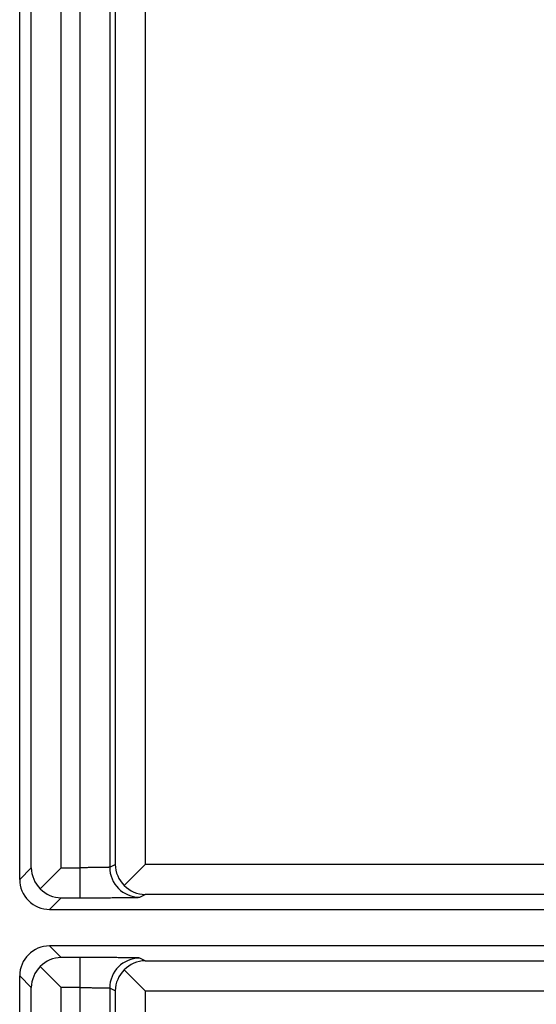
# Model space of a CAD drawing. Units: inches. Extents: x -8.5 to 8.5, y -5.5 to 5.5.
# Drawn here: x -4.1 to -3.9, y -2.5 to -2.2 of the extents above; entities that cross this region are included whole.
import ezdxf

# ---------------------------------------------------------------- set-up
doc = ezdxf.new("R2010")
doc.units = ezdxf.units.IN
doc.header["$MEASUREMENT"] = 0

# ---------------------------------------------------------------- blocks, each defined once
blk = doc.blocks.new('58922-04_1__8', base_point=(-4.116670766604517, -3.066423674599917))
at = {"color": 3, "linetype": 'Continuous'}
for p, q in [((-4.102795656289839, -2.482486010742447), (-4.106671147225763, -2.478610519806523)), ((-4.096625737700635, -2.482486010742447), (-4.102795656289839, -2.482486010742447)), ((-4.074789909324597, -2.483576869215025), (-4.076628783797271, -2.482657502001392)), ((-4.074789909324597, -2.483576869215025), (-3.478823579724411, -2.483576869215025)), ((-4.112795275668593, -2.492485630121201), (-4.116670766604517, -2.488610139185277)), ((-4.112795275668593, -3.05254856428524), (-4.112795275668593, -2.492485630121201)), ((-4.096625737700634, -2.492485629973207), (-4.102795656437833, -2.492485629973206)), ((-4.102795656437834, -3.052548564433234), (-4.102795656437833, -2.492485629973206)), ((-4.096625737700634, -2.492485629973207), (-4.096625737700634, -3.052548564433234)), ((-4.084788386273718, -2.493576488447065), (-4.086627260748953, -2.492657121232152)), ((-4.086627260748953, -2.492657121232152), (-4.086627260748953, -3.052377073174289)), ((-4.084788386273718, -2.493576488447065), (-4.084788386273718, -3.051457705959377)), ((-4.074789909322036, -2.493576488593779), (-3.478823579724411, -2.493576488593779)), ((-4.074789909322036, -2.493576488593779), (-4.074789909322036, -3.051457705812662))]:
    blk.add_line(p, q, dxfattribs=at)
at = {"color": 7, "linetype": 'Continuous'}
for p, q in [((-3.473857230315911, -2.478610519806525), (-4.106671147225763, -2.478610519806523)), ((-4.102795656437833, -2.492485629973206), (-4.109805020590232, -2.485476265820808)), ((-4.081768359435965, -2.486598038451053), (-4.074789909322036, -2.493576488593779)), ((-4.116670766604517, -3.056424055221162), (-4.116670766604517, -2.488610139185277))]:
    blk.add_line(p, q, dxfattribs=at)
for centre, radius, start, end in [((-4.106671147225763, -2.488610139185277), 0.009999619378754154, 90, 180), ((-4.10269001063431, -2.492443995854312), 0.009958545500857861, 90.60783612698718, 135.5991881081045), ((-4.074675261525919, -2.49341186235076), 0.009835661345212037, 90.6678741291264, 136.1504394650572), ((-4.10283729055721, -2.492591275776525), 0.009958545500374711, 134.4008118907371, 179.3921638741586), ((-4.074745934863935, -2.493779801439406), 0.01004450927077721, 134.3572996822035, 178.8401850545969)]:
    blk.add_arc(centre, radius, start, end, dxfattribs=at)
at = {"color": 3, "linetype": 'Continuous'}
blk.add_arc((-4.076626689509596, -2.492658073066757), 0.01000057128465452, 90.01199869910589, 179.9945467009647, dxfattribs=at)
for points in [[(-4.076628783797271, -2.482657502001392), (-4.076862440305654, -2.48263514658641), (-4.077453638265022, -2.482613425117614), (-4.078373265584641, -2.482592587291697), (-4.079592210173768, -2.482572882805351), (-4.081081359941669, -2.482554561355273), (-4.082811602797601, -2.482537872638154), (-4.084753826650829, -2.48252306635069), (-4.086878919410616, -2.482510392189573), (-4.089157768986226, -2.482500099851495), (-4.091561263286924, -2.482492439033154), (-4.094060290221974, -2.48248765943124), (-4.096625737700635, -2.482486010742447)], [(-4.096625737700635, -2.482486010742447), (-4.096625737700636, -2.484728178123243), (-4.096625737700633, -2.488263558854266), (-4.096625737700634, -2.492485629973207)], [(-4.096625737700634, -2.492485629973207), (-4.095218307252808, -2.492501220087657), (-4.093838886647151, -2.492516810202106), (-4.092514934657976, -2.492532400316556), (-4.091272823563585, -2.492547990431005), (-4.090137288289896, -2.492563580545454), (-4.089130929792648, -2.492579170659905), (-4.088273772678172, -2.492594760774354), (-4.087582877062743, -2.492610350888803), (-4.087072004670499, -2.492625941003253), (-4.086751339169931, -2.492641531117703), (-4.086627260748953, -2.492657121232152)]]:
    blk.add_spline(points, degree=3, dxfattribs=at)
blk = doc.blocks.new('58922-04_2__9', base_point=(-4.116670766604517, -2.466423674599918))
at = {"color": 7, "linetype": 'Continuous'}
for p, q in [((-4.116670766604517, -2.456424055221163), (-4.116670766604517, -1.888610139185277)), ((-4.081768359455701, -2.458436155934959), (-4.074789909322036, -2.451457705812663)), ((-4.102795656437834, -2.452548564433235), (-4.109805020579807, -2.459557928606128)), ((-4.106671147225763, -2.466423674599917), (-3.473857230315911, -2.466423674599918))]:
    blk.add_line(p, q, dxfattribs=at)
at = {"color": 3, "linetype": 'Continuous'}
for p, q in [((-4.112795275668593, -2.452548564285241), (-4.112795275668593, -1.892485630121202)), ((-4.102795656437834, -2.452548564433235), (-4.102795656437833, -1.892485629973208)), ((-4.096625737700635, -1.892485629973208), (-4.096625737700635, -2.452548564433235)), ((-4.086627260748953, -1.892657121232153), (-4.086627260748953, -2.45237707317429)), ((-4.084788386273718, -1.893576488447065), (-4.084788386273718, -2.451457705959378)), ((-4.074789909322036, -1.893576488593779), (-4.074789909322036, -2.451457705812663)), ((-4.086627260748953, -2.45237707317429), (-4.084788386273718, -2.451457705959378)), ((-3.478823579724412, -2.451457705812663), (-4.074789909322036, -2.451457705812663)), ((-4.116670766604517, -2.456424055221163), (-4.112795275668593, -2.452548564285241)), ((-4.102795656437834, -2.452548564433235), (-4.096625737700635, -2.452548564433235)), ((-4.076628783797271, -2.46237669240505), (-4.074789909324597, -2.461457325191418)), ((-3.478823579724412, -2.461457325191418), (-4.074789909324597, -2.461457325191418)), ((-4.106671147225763, -2.466423674599917), (-4.102795656289839, -2.462548183663995)), ((-4.102795656289839, -2.462548183663995), (-4.096625737700635, -2.462548183663995))]:
    blk.add_line(p, q, dxfattribs=at)
blk.add_arc((-4.076626689509597, -2.452376121339686), 0.01000057128465292, -179.9945467009699, -90.01199869910079, dxfattribs=at)
at = {"color": 7, "linetype": 'Continuous'}
for centre, radius, start, end in [((-4.074745934864481, -2.451254392966107), 0.01004450927024948, -178.8401850492279, -134.3572998382379), ((-4.102837290553338, -2.452442918638706), 0.009958545504152438, -179.3921639249614, -134.4008118166822), ((-4.106671147225763, -2.456424055221164), 0.009999619378754154, 179.9999999999949, -90), ((-4.074675261525701, -2.451622332054919), 0.0098356613459786, -136.1504396282085, -90.66787413034724), ((-4.102690010642792, -2.452590198549061), 0.00995854550383604, -135.5991879351338, -90.60783607800143)]:
    blk.add_arc(centre, radius, start, end, dxfattribs=at)
at = {"color": 3, "linetype": 'Continuous'}
for points in [[(-4.086627260748953, -2.45237707317429), (-4.08675133916993, -2.45239266328874), (-4.087072004670497, -2.45240825340319), (-4.087582877062743, -2.452423843517639), (-4.088273772678172, -2.452439433632088), (-4.08913092979265, -2.452455023746537), (-4.090137288289898, -2.452470613860987), (-4.091272823563585, -2.452486203975437), (-4.092514934657974, -2.452501794089888), (-4.093838886647148, -2.452517384204337), (-4.095218307252806, -2.452532974318786), (-4.096625737700635, -2.452548564433235)], [(-4.096625737700635, -2.452548564433235), (-4.096625737700635, -2.456770635552178), (-4.096625737700635, -2.460306016283196), (-4.096625737700635, -2.462548183663995)], [(-4.096625737700635, -2.462548183663995), (-4.094060290221976, -2.462546534975204), (-4.091561263286929, -2.46254175537329), (-4.08915776898623, -2.462534094554948), (-4.086878919410618, -2.46252380221687), (-4.084753826650829, -2.462511128055751), (-4.082811602797598, -2.462496321768286), (-4.081081359941666, -2.462479633051168), (-4.079592210173767, -2.462461311601091), (-4.078373265584641, -2.462441607114747), (-4.077453638265025, -2.462420769288831), (-4.076862440305657, -2.462399047820033), (-4.076628783797271, -2.46237669240505)]]:
    blk.add_spline(points, degree=3, dxfattribs=at)
blk = doc.blocks.new('69516_POST_SOLDER_ASSY__10', base_point=(-4.116670766604517, -3.666423674599918))
for name, p in [('58922-04_2__9', (-4.116670766604517, -2.466423674599918)), ('58922-04_1__8', (-4.116670766604517, -3.066423674599917))]:
    blk.add_blockref(name, p)
blk = doc.blocks.new('47609-4DP__158', base_point=(-4.66140156927324, -4.045078324166312))
blk.add_blockref('69516_POST_SOLDER_ASSY__10', (-4.116670766604517, -3.666423674599918))
blk = doc.blocks.new('FRONT2', base_point=(-3.786401638668468, -1.170078503937149))
blk.add_blockref('47609-4DP__158', (-4.66140156927324, -4.045078324166312))

msp = doc.modelspace()

# ---------------------------------------------------------------- block references
msp.add_blockref('FRONT2', (-3.786401638668468, -1.170078503937149))

doc.saveas('drawing.dxf')
